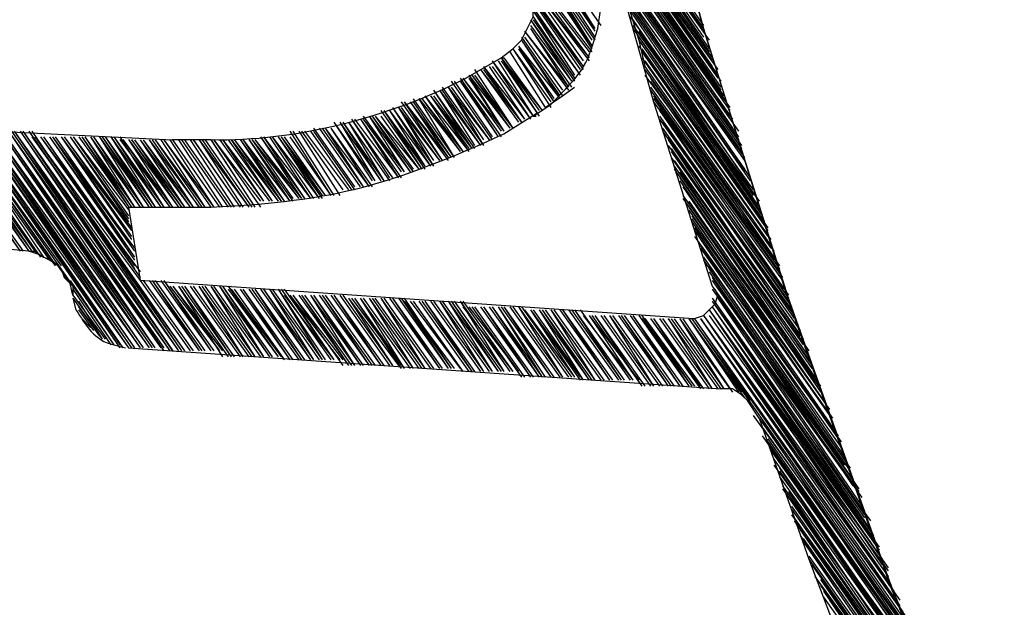
# Model space of a CAD drawing. Extents: x -49 to 330, y 38 to 168.
# Drawn here: x 247 to 263, y 109 to 119 of the extents above; entities that cross this region are included whole.
import ezdxf

# ---------------------------------------------------------------- set-up
doc = ezdxf.new("R2010")
doc.units = 0
doc.header["$MEASUREMENT"] = 0
doc.layers.add('EBENE_1', color=7, linetype='CONTINUOUS')

msp = doc.modelspace()

# ---------------------------------------------------------------- linework, layer by layer
at = {"layer": 'EBENE_1', "color": 7}
for points in [[(263.545, 104.627), (261.442, 109.783), (259.692, 114.688), (258.241, 119.292), (257.038, 123.745)], [(257.038, 123.744), (258.241, 119.292)], [(255.538, 123.198), (258.241, 119.343)], [(255.538, 123.096), (258.241, 119.244)], [(255.538, 123.096), (258.241, 119.292)], [(255.538, 123.045), (258.338, 119.093)], [(255.538, 123.045), (258.241, 119.143)], [(255.487, 122.894), (258.389, 118.792)], [(255.487, 122.846), (258.389, 118.642)], [(255.487, 122.846), (258.389, 118.742)], [(255.538, 122.994), (258.338, 118.891)], [(255.538, 122.994), (258.338, 118.941)], [(255.487, 122.747), (258.489, 118.491)], [(255.487, 122.747), (258.489, 118.59)], [(255.487, 122.695), (258.54, 118.392)], [(255.487, 122.695), (258.489, 118.441)], [(255.487, 122.646), (258.54, 118.24)], [(255.487, 122.646), (258.54, 118.291)], [(256.538, 121.046), (257.389, 118.041), (258.389, 114.89)], [(256.538, 121.046), (257.139, 119.093), (257.239, 118.642)], [(255.436, 120.843), (256.487, 119.343)], [(255.436, 120.843), (256.487, 119.343)], [(256.538, 120.994), (258.59, 118.143)], [(256.637, 120.994), (258.59, 118.093)], [(256.637, 120.943), (258.59, 118.041)], [(256.637, 120.843), (258.69, 117.939)], [(255.436, 120.792), (256.389, 119.292)], [(255.436, 120.695), (256.389, 119.244)], [(255.436, 120.695), (256.389, 119.292)], [(256.637, 120.793), (258.69, 117.89)], [(256.688, 120.695), (258.69, 117.792)], [(255.436, 120.645), (256.389, 119.244)], [(255.436, 120.645), (256.389, 119.244)], [(255.436, 120.594), (256.389, 119.143)], [(255.436, 120.594), (256.389, 119.143)], [(256.688, 120.645), (258.739, 117.742)], [(256.688, 120.594), (258.739, 117.691)], [(255.436, 120.492), (256.389, 119.093)], [(255.436, 120.492), (256.389, 119.093)], [(255.436, 120.442), (256.338, 118.992)], [(255.436, 120.442), (256.338, 119.093)], [(255.436, 120.342), (256.338, 118.941)], [(255.436, 120.342), (256.338, 118.992)], [(256.79, 120.492), (258.739, 117.59)], [(256.79, 120.442), (258.838, 117.539)], [(256.79, 120.345), (258.838, 117.44)], [(255.336, 120.192), (256.338, 118.891)], [(255.436, 120.295), (256.338, 118.941)], [(255.436, 120.295), (256.338, 118.941)], [(256.79, 120.295), (258.838, 117.393)], [(256.838, 120.192), (258.889, 117.291)], [(255.336, 120.143), (256.288, 118.891)], [(255.336, 120.143), (256.288, 118.891)], [(255.336, 120.092), (256.288, 118.792)], [(255.336, 120.092), (256.288, 118.792)], [(255.336, 119.99), (256.288, 118.741)], [(255.336, 119.99), (256.288, 118.792)], [(256.838, 120.143), (258.889, 117.239)], [(256.838, 120.092), (258.889, 117.19)], [(256.838, 119.992), (258.94, 117.089)], [(255.336, 119.942), (256.188, 118.741)], [(255.336, 119.942), (256.188, 118.741)], [(255.336, 119.845), (256.188, 118.641)], [(255.336, 119.845), (256.188, 118.641)], [(256.887, 119.942), (258.94, 117.039)], [(256.887, 119.845), (258.94, 116.891)], [(254.788, 118.792), (254.987, 118.941), (255.137, 119.093), (255.336, 119.491), (255.336, 119.693)], [(255.336, 119.794), (256.188, 118.59)], [(255.336, 119.794), (256.188, 118.641)], [(255.336, 119.744), (256.135, 118.59)], [(255.336, 119.744), (256.137, 118.59)], [(256.887, 119.794), (258.94, 116.841)], [(256.989, 119.744), (259.04, 116.739)], [(255.336, 119.643), (256.135, 118.491)], [(255.336, 119.643), (256.135, 118.491)], [(255.336, 119.593), (256.038, 118.491)], [(255.336, 119.593), (256.135, 118.491)], [(255.336, 119.491), (256.038, 118.441)], [(255.336, 119.491), (256.038, 118.441)], [(256.989, 119.643), (259.04, 116.689)], [(256.989, 119.593), (259.04, 116.588)], [(256.989, 119.491), (259.09, 116.538)], [(255.288, 119.44), (255.989, 118.392)], [(255.288, 119.44), (256.038, 118.392)], [(255.288, 119.343), (255.989, 118.392)], [(255.288, 119.343), (255.989, 118.392)], [(255.336, 119.44), (256.038, 118.441)], [(257.038, 119.441), (259.09, 116.438)], [(257.038, 119.44), (259.09, 116.388)], [(257.038, 119.343), (259.19, 116.34)], [(255.186, 119.244), (255.936, 118.24)], [(255.186, 119.244), (255.936, 118.24)], [(255.186, 119.244), (255.936, 118.291)], [(255.288, 119.292), (255.936, 118.291)], [(255.288, 119.292), (255.989, 118.291)], [(257.038, 119.292), (259.19, 116.24)], [(257.139, 119.244), (259.19, 116.19)], [(258.241, 119.292), (259.692, 114.637)], [(255.086, 118.991), (255.686, 118.041)], [(255.086, 118.991), (255.686, 118.093)], [(255.086, 118.991), (255.686, 118.093)], [(255.086, 118.991), (255.788, 118.093)], [(255.137, 119.143), (255.836, 118.143)], [(255.137, 119.143), (255.836, 118.143)], [(255.137, 119.093), (255.788, 118.093)], [(255.137, 119.093), (255.788, 118.143)], [(255.137, 119.093), (255.788, 118.143)], [(255.186, 119.143), (255.836, 118.24)], [(255.186, 119.143), (255.836, 118.24)], [(257.139, 119.143), (259.241, 116.09)], [(257.139, 119.093), (259.241, 116.04)], [(257.139, 118.991), (259.241, 115.988)], [(254.936, 118.891), (255.538, 117.939)], [(254.936, 118.891), (255.538, 117.939)], [(254.936, 118.891), (255.538, 117.939)], [(254.936, 118.891), (255.538, 117.939)], [(254.987, 118.941), (255.637, 117.939)], [(254.987, 118.941), (255.637, 118.041)], [(254.987, 118.941), (255.637, 118.041)], [(254.987, 118.941), (255.637, 118.041)], [(255.086, 118.941), (255.686, 118.041)], [(257.188, 118.941), (259.34, 115.889)], [(257.188, 118.891), (259.34, 115.84)], [(254.635, 118.741), (255.288, 117.742)], [(254.635, 118.741), (255.288, 117.742)], [(254.635, 118.741), (255.336, 117.792)], [(254.737, 118.741), (255.336, 117.792)], [(254.737, 118.741), (255.336, 117.792)], [(254.737, 118.741), (255.336, 117.792)], [(254.786, 118.792), (255.436, 117.792)], [(254.786, 118.792), (255.436, 117.89)], [(254.786, 118.792), (255.487, 117.89)], [(254.786, 118.741), (255.436, 117.792)], [(254.788, 118.792), (254.836, 118.792)], [(254.836, 118.792), (255.487, 117.89)], [(254.836, 118.792), (255.487, 117.89)], [(254.836, 118.792), (255.487, 117.89)], [(257.188, 118.792), (259.34, 115.739)], [(257.239, 118.741), (259.391, 115.688)], [(254.235, 118.491), (254.836, 117.539)], [(254.235, 118.491), (254.936, 117.59)], [(254.286, 118.491), (254.936, 117.59)], [(254.286, 118.491), (254.936, 117.59)], [(254.286, 118.491), (254.987, 117.59)], [(254.336, 118.59), (254.987, 117.59)], [(254.336, 118.59), (254.987, 117.59)], [(254.336, 118.491), (254.987, 117.59)], [(254.436, 118.59), (255.086, 117.691)], [(254.436, 118.59), (255.086, 117.691)], [(254.436, 118.59), (255.086, 117.691)], [(254.436, 118.59), (255.137, 117.691)], [(254.487, 118.641), (255.137, 117.691)], [(254.487, 118.641), (255.186, 117.742)], [(254.487, 118.59), (255.137, 117.691)], [(254.586, 118.641), (255.186, 117.742)], [(254.586, 118.641), (255.186, 117.742)], [(254.586, 118.641), (255.186, 117.742)], [(254.635, 118.641), (255.288, 117.742)], [(257.239, 118.641), (259.391, 115.588)], [(257.239, 118.59), (259.391, 115.538)], [(257.239, 118.491), (259.44, 115.489)], [(253.934, 118.392), (254.635, 117.392)], [(253.985, 118.392), (254.635, 117.44)], [(253.985, 118.392), (254.635, 117.44)], [(253.985, 118.392), (254.635, 117.44)], [(254.086, 118.441), (254.737, 117.44)], [(254.086, 118.441), (254.786, 117.44)], [(254.086, 118.392), (254.737, 117.44)], [(254.086, 118.392), (254.737, 117.44)], [(254.135, 118.441), (254.786, 117.539)], [(254.135, 118.441), (254.786, 117.539)], [(254.135, 118.441), (254.836, 117.539)], [(254.235, 118.441), (254.836, 117.539)], [(254.235, 118.441), (254.836, 117.539)], [(257.338, 118.441), (259.44, 115.388)], [(257.338, 118.392), (259.44, 115.337)], [(253.485, 118.143), (254.135, 117.19)], [(253.485, 118.143), (254.135, 117.19)], [(253.485, 118.143), (254.237, 117.19)], [(253.584, 118.143), (254.237, 117.19)], [(253.584, 118.143), (254.237, 117.239)], [(253.584, 118.143), (254.286, 117.239)], [(253.635, 118.24), (254.286, 117.239)], [(253.635, 118.24), (254.336, 117.239)], [(253.635, 118.143), (254.286, 117.239)], [(253.635, 118.143), (254.286, 117.239)], [(253.735, 118.24), (254.336, 117.291)], [(253.735, 118.24), (254.336, 117.291)], [(253.735, 118.24), (254.436, 117.291)], [(253.784, 118.291), (254.487, 117.291)], [(253.784, 118.24), (254.436, 117.291)], [(253.784, 118.24), (254.436, 117.291)], [(253.885, 118.291), (254.487, 117.291)], [(253.885, 118.291), (254.487, 117.392)], [(253.885, 118.291), (254.487, 117.392)], [(253.885, 118.291), (254.586, 117.392)], [(253.934, 118.291), (254.586, 117.392)], [(253.934, 118.291), (254.586, 117.392)], [(255.538, 117.939), (255.836, 118.143), (256.038, 118.291)], [(257.338, 118.291), (259.54, 115.237)], [(257.338, 118.24), (259.54, 115.188)], [(257.389, 118.143), (259.54, 115.139)], [(253.084, 118.041), (253.784, 117.038)], [(253.135, 118.041), (253.784, 117.038)], [(253.135, 118.041), (253.784, 117.038)], [(253.135, 118.041), (253.885, 117.038)], [(253.135, 118.041), (253.885, 117.089)], [(253.235, 118.041), (253.885, 117.089)], [(253.235, 118.041), (253.934, 117.089)], [(253.235, 118.041), (253.934, 117.089)], [(253.286, 118.092), (253.985, 117.089)], [(253.286, 118.092), (253.985, 117.089)], [(253.286, 118.041), (253.934, 117.089)], [(253.385, 118.093), (254.086, 117.19)], [(253.385, 118.092), (253.985, 117.089)], [(253.385, 118.092), (253.985, 117.089)], [(253.436, 118.093), (254.086, 117.19)], [(253.436, 118.093), (254.086, 117.19)], [(253.436, 118.093), (254.135, 117.19)], [(257.389, 118.093), (259.59, 115.038)], [(257.389, 118.041), (259.59, 114.987)], [(252.735, 117.89), (253.436, 116.891)], [(252.735, 117.89), (253.436, 116.891)], [(252.784, 117.89), (253.436, 116.891)], [(252.784, 117.89), (253.485, 116.891)], [(252.784, 117.89), (253.485, 116.941)], [(252.885, 117.89), (253.485, 116.941)], [(252.885, 117.89), (253.485, 116.941)], [(252.885, 117.89), (253.584, 116.941)], [(252.934, 117.939), (253.584, 116.941)], [(252.934, 117.939), (253.584, 116.941)], [(252.934, 117.939), (253.635, 116.941)], [(253.036, 117.939), (253.635, 116.941)], [(253.036, 117.939), (253.635, 117.038)], [(253.036, 117.939), (253.737, 117.038)], [(253.084, 117.939), (253.737, 117.038)], [(253.084, 117.939), (253.737, 117.038)], [(257.489, 117.939), (259.59, 114.838)], [(257.489, 117.89), (259.692, 114.737)], [(243.075, 117.691), (249.18, 117.392)], [(251.932, 117.691), (252.584, 116.689)], [(251.932, 117.691), (252.633, 116.689)], [(251.932, 117.691), (252.633, 116.689)], [(252.034, 117.691), (252.633, 116.689)], [(252.034, 117.691), (252.733, 116.689)], [(252.034, 117.691), (252.733, 116.689)], [(252.084, 117.691), (252.733, 116.689)], [(252.084, 117.691), (252.784, 116.689)], [(252.084, 117.691), (252.784, 116.689)], [(252.184, 117.691), (252.784, 116.689)], [(252.184, 117.691), (252.885, 116.689)], [(252.184, 117.691), (252.885, 116.689)], [(252.235, 117.742), (252.885, 116.739)], [(252.235, 117.742), (252.934, 116.739)], [(252.235, 117.742), (252.934, 116.739)], [(252.284, 117.742), (253.036, 116.739)], [(252.284, 117.742), (253.036, 116.739)], [(252.284, 117.742), (253.036, 116.739)], [(252.385, 117.742), (253.036, 116.739)], [(252.385, 117.742), (253.084, 116.739)], [(252.385, 117.742), (253.084, 116.739)], [(252.434, 117.792), (253.135, 116.841)], [(252.434, 117.742), (253.084, 116.841)], [(252.434, 117.742), (253.135, 116.841)], [(252.534, 117.792), (253.135, 116.841)], [(252.534, 117.792), (253.235, 116.841)], [(252.534, 117.792), (253.235, 116.841)], [(252.584, 117.792), (253.235, 116.841)], [(252.584, 117.792), (253.286, 116.841)], [(252.584, 117.792), (253.286, 116.841)], [(252.635, 117.792), (253.286, 116.891)], [(252.635, 117.792), (253.385, 116.891)], [(252.635, 117.792), (253.385, 116.891)], [(252.735, 117.792), (253.385, 116.891)], [(255.336, 117.792), (255.385, 117.792)], [(257.489, 117.792), (259.692, 114.688)], [(257.489, 117.742), (259.692, 114.637)], [(257.54, 117.691), (259.741, 114.538)], [(245.077, 117.591), (246.579, 115.489)], [(245.127, 117.591), (246.579, 115.489)], [(245.127, 117.591), (246.629, 115.489)], [(245.127, 117.591), (246.629, 115.49)], [(245.227, 117.591), (246.729, 115.49)], [(245.227, 117.591), (246.729, 115.49)], [(245.278, 117.591), (246.729, 115.49)], [(245.278, 117.54), (246.78, 115.49)], [(245.377, 117.539), (246.778, 115.489)], [(245.377, 117.539), (246.829, 115.489)], [(245.377, 117.539), (246.829, 115.489)], [(245.428, 117.539), (246.928, 115.388)], [(245.428, 117.539), (246.928, 115.388)], [(245.528, 117.539), (246.979, 115.388)], [(245.528, 117.539), (246.979, 115.388)], [(245.528, 117.539), (247.079, 115.337)], [(245.579, 117.539), (247.127, 115.337)], [(245.579, 117.539), (247.178, 115.237)], [(245.627, 117.539), (247.28, 115.237)], [(245.627, 117.539), (248.18, 113.889)], [(245.727, 117.539), (248.28, 113.889)], [(245.727, 117.539), (248.28, 113.837)], [(245.727, 117.539), (248.331, 113.837)], [(245.778, 117.539), (248.331, 113.837)], [(245.778, 117.539), (248.43, 113.837)], [(245.877, 117.539), (248.43, 113.837)], [(245.877, 117.539), (248.43, 113.837)], [(245.877, 117.539), (248.481, 113.837)], [(245.928, 117.539), (248.481, 113.837)], [(245.928, 117.539), (248.532, 113.837)], [(245.977, 117.539), (248.532, 113.837)], [(245.977, 117.539), (248.629, 113.837)], [(246.079, 117.539), (248.629, 113.837)], [(246.079, 117.539), (248.629, 113.837)], [(246.079, 117.539), (248.68, 113.837)], [(246.125, 117.539), (248.68, 113.837)], [(246.125, 117.539), (248.78, 113.837)], [(246.229, 117.539), (248.78, 113.837)], [(246.229, 117.539), (248.831, 113.837)], [(246.229, 117.539), (248.831, 113.837)], [(246.278, 117.539), (248.831, 113.838)], [(246.278, 117.539), (248.879, 113.838)], [(246.377, 117.539), (248.879, 113.838)], [(246.377, 117.539), (248.981, 113.838)], [(246.428, 117.539), (248.981, 113.837)], [(246.428, 117.539), (249.03, 113.837)], [(246.428, 117.539), (249.03, 113.837)], [(246.479, 117.539), (249.03, 113.787)], [(246.479, 117.539), (249.131, 113.787)], [(246.579, 117.539), (249.131, 113.787)], [(246.579, 117.539), (249.18, 113.787)], [(246.579, 117.539), (249.182, 113.787)], [(246.627, 117.539), (249.182, 113.787)], [(246.627, 117.539), (249.282, 113.787)], [(246.729, 117.539), (249.282, 113.787)], [(246.729, 117.539), (249.333, 113.787)], [(246.78, 117.539), (249.333, 113.787)], [(251.184, 117.539), (251.883, 116.438)], [(251.231, 117.539), (251.934, 116.438)], [(251.231, 117.539), (251.934, 116.438)], [(251.231, 117.539), (251.934, 116.438)], [(251.333, 117.539), (252.034, 116.438)], [(251.333, 117.539), (252.034, 116.438)], [(251.383, 117.539), (252.084, 116.538)], [(251.383, 117.539), (252.084, 116.538)], [(251.383, 117.539), (252.084, 116.538)], [(251.434, 117.539), (252.184, 116.538)], [(251.434, 117.539), (252.184, 116.538)], [(251.434, 117.539), (252.184, 116.538)], [(251.534, 117.539), (252.235, 116.538)], [(251.534, 117.539), (252.235, 116.538)], [(251.534, 117.539), (252.235, 116.538)], [(251.583, 117.59), (252.284, 116.588)], [(251.583, 117.539), (252.284, 116.538)], [(251.583, 117.539), (252.284, 116.538)], [(251.684, 117.59), (252.383, 116.588)], [(251.684, 117.59), (252.383, 116.588)], [(251.684, 117.59), (252.383, 116.588)], [(251.733, 117.59), (252.434, 116.588)], [(251.733, 117.59), (252.434, 116.588)], [(251.782, 117.59), (252.434, 116.588)], [(251.782, 117.59), (252.534, 116.588)], [(251.782, 117.59), (252.534, 116.588)], [(251.883, 117.59), (252.534, 116.588)], [(251.883, 117.59), (252.584, 116.588)], [(251.883, 117.59), (252.584, 116.588)], [(257.54, 117.59), (259.741, 114.49)], [(257.54, 117.539), (259.792, 114.388)], [(246.78, 117.44), (249.381, 113.787)], [(246.78, 117.44), (249.381, 113.787)], [(246.829, 117.44), (249.381, 113.787)], [(246.829, 117.44), (248.629, 114.988), (249.481, 113.787)], [(246.928, 117.44), (248.629, 115.038)], [(246.928, 117.44), (248.629, 115.139)], [(246.928, 117.44), (248.532, 115.188)], [(246.979, 117.44), (248.532, 115.188)], [(246.979, 117.44), (248.532, 115.24)], [(247.079, 117.44), (248.532, 115.337)], [(247.081, 117.44), (248.532, 115.388)], [(247.129, 117.44), (248.532, 115.388)], [(247.129, 117.44), (248.532, 115.489)], [(247.129, 117.44), (248.532, 115.538)], [(247.178, 117.44), (248.481, 115.588)], [(247.178, 117.44), (248.481, 115.588)], [(247.28, 117.44), (248.481, 115.688)], [(247.28, 117.44), (248.481, 115.739)], [(247.28, 117.44), (248.481, 115.84)], [(247.331, 117.44), (248.481, 115.84)], [(247.331, 117.44), (248.481, 115.889)], [(247.43, 117.44), (248.43, 115.988)], [(247.43, 117.44), (248.43, 116.04)], [(247.481, 117.44), (248.43, 116.09)], [(247.481, 117.44), (248.43, 116.09)], [(247.481, 117.44), (248.432, 116.19)], [(247.579, 117.44), (248.432, 116.24)], [(247.579, 117.44), (248.432, 116.24)], [(247.629, 117.44), (248.432, 116.24)], [(247.629, 117.44), (248.481, 116.24)], [(247.629, 117.44), (248.481, 116.24)], [(247.68, 117.44), (248.481, 116.24)], [(247.68, 117.44), (248.532, 116.24)], [(247.78, 117.44), (248.532, 116.24)], [(247.78, 117.44), (248.629, 116.24)], [(247.831, 117.44), (248.629, 116.24)], [(247.831, 117.44), (248.68, 116.24)], [(247.831, 117.44), (248.68, 116.24)], [(247.93, 117.44), (248.68, 116.24)], [(247.93, 117.44), (248.78, 116.24)], [(247.979, 117.44), (248.78, 116.24)], [(247.979, 117.44), (248.831, 116.24)], [(247.979, 117.44), (248.831, 116.24)], [(248.03, 117.44), (248.831, 116.24)], [(248.03, 117.44), (248.881, 116.24)], [(248.129, 117.44), (248.881, 116.24)], [(248.129, 117.44), (248.981, 116.24)], [(248.18, 117.44), (248.981, 116.24)], [(248.18, 117.44), (249.03, 116.24)], [(248.18, 117.44), (249.03, 116.24)], [(248.28, 117.44), (249.03, 116.24)], [(248.282, 117.393), (249.131, 116.24)], [(248.331, 117.393), (249.131, 116.24)], [(248.331, 117.393), (249.18, 116.24)], [(248.331, 117.393), (249.18, 116.24)], [(248.43, 117.393), (249.18, 116.24)], [(248.43, 117.393), (249.282, 116.24)], [(248.481, 117.393), (249.282, 116.24)], [(248.481, 117.392), (249.333, 116.24)], [(248.532, 117.392), (249.333, 116.24)], [(248.532, 117.392), (249.333, 116.24)], [(248.532, 117.392), (249.381, 116.24)], [(248.629, 117.392), (249.381, 116.24)], [(248.629, 117.392), (249.481, 116.24)], [(248.68, 117.392), (249.481, 116.24)], [(248.68, 117.392), (249.481, 116.24)], [(248.68, 117.392), (249.532, 116.24)], [(248.78, 117.392), (249.532, 116.24)], [(248.78, 117.392), (249.633, 116.24)], [(248.831, 117.392), (249.631, 116.24)], [(248.831, 117.392), (249.631, 116.24)], [(248.881, 117.392), (249.682, 116.24)], [(248.881, 117.392), (249.682, 116.24)], [(248.881, 117.392), (249.731, 116.24)], [(248.981, 117.392), (249.731, 116.24)], [(248.981, 117.392), (249.731, 116.24)], [(249.03, 117.392), (249.831, 116.24)], [(249.03, 117.392), (249.831, 116.24)], [(249.03, 117.392), (249.883, 116.24)], [(249.131, 117.392), (249.883, 116.24)], [(249.131, 117.392), (249.883, 116.24)], [(249.18, 117.392), (249.983, 116.24)], [(249.18, 117.392), (249.983, 116.24)], [(249.282, 117.392), (250.032, 116.24)], [(249.282, 117.392), (250.032, 116.24)], [(249.282, 117.392), (250.032, 116.24)], [(249.333, 117.392), (250.131, 116.24)], [(249.333, 117.392), (250.131, 116.24)], [(249.381, 117.392), (250.182, 116.24)], [(249.381, 117.392), (250.182, 116.24)], [(249.381, 117.392), (250.182, 116.24)], [(249.481, 117.392), (250.233, 116.24)], [(249.481, 117.392), (250.233, 116.24)], [(249.532, 117.393), (250.333, 116.24)], [(249.532, 117.393), (250.333, 116.24)], [(249.532, 117.392), (250.333, 116.24)], [(249.631, 117.393), (250.381, 116.24)], [(249.631, 117.393), (250.381, 116.241)], [(249.631, 117.393), (250.481, 116.241)], [(249.682, 117.393), (250.481, 116.241)], [(249.682, 117.393), (250.481, 116.241)], [(249.731, 117.393), (250.532, 116.241)], [(249.731, 117.393), (250.532, 116.241)], [(249.731, 117.393), (250.532, 116.241)], [(249.831, 117.393), (250.583, 116.241)], [(249.831, 117.392), (250.583, 116.24)], [(249.881, 117.393), (250.682, 116.24)], [(249.881, 117.393), (250.682, 116.24)], [(249.881, 117.393), (250.682, 116.34)], [(249.983, 117.393), (250.733, 116.34)], [(249.983, 117.393), (250.733, 116.34)], [(250.032, 117.393), (250.733, 116.34)], [(250.032, 117.393), (250.833, 116.34)], [(250.032, 117.392), (250.833, 116.34)], [(250.131, 117.392), (250.881, 116.34)], [(250.131, 117.392), (250.881, 116.34)], [(250.182, 117.393), (250.983, 116.34)], [(250.182, 117.393), (250.983, 116.34)], [(250.182, 117.392), (250.881, 116.34)], [(250.233, 117.393), (250.983, 116.34)], [(250.233, 117.393), (251.032, 116.34)], [(250.331, 117.393), (251.032, 116.34)], [(250.331, 117.393), (251.032, 116.34)], [(250.331, 117.393), (251.083, 116.34)], [(250.381, 117.393), (251.083, 116.34)], [(250.381, 117.393), (251.184, 116.34)], [(250.481, 117.393), (251.184, 116.34)], [(250.481, 117.393), (251.184, 116.341)], [(250.481, 117.393), (251.231, 116.341)], [(250.532, 117.393), (251.231, 116.388)], [(250.532, 117.393), (251.231, 116.388)], [(250.532, 117.393), (251.333, 116.388)], [(250.583, 117.393), (251.333, 116.388)], [(250.583, 117.393), (251.383, 116.388)], [(250.682, 117.44), (251.383, 116.388)], [(250.682, 117.44), (251.383, 116.388)], [(250.682, 117.44), (251.434, 116.388)], [(250.733, 117.44), (251.434, 116.388)], [(250.733, 117.44), (251.434, 116.388)], [(250.733, 117.44), (251.534, 116.388)], [(250.833, 117.44), (251.534, 116.388)], [(250.833, 117.44), (251.534, 116.388)], [(250.881, 117.44), (251.583, 116.388)], [(250.881, 117.44), (251.583, 116.388)], [(250.881, 117.44), (251.684, 116.388)], [(250.983, 117.44), (251.684, 116.388)], [(250.983, 117.44), (251.684, 116.388)], [(250.983, 117.44), (251.733, 116.388)], [(251.032, 117.44), (251.733, 116.388)], [(251.032, 117.44), (251.733, 116.438)], [(251.032, 117.44), (251.782, 116.438)], [(251.083, 117.44), (251.782, 116.438)], [(251.083, 117.44), (251.782, 116.438)], [(251.184, 117.44), (251.883, 116.438)], [(251.184, 117.44), (251.883, 116.438)], [(257.639, 117.44), (259.792, 114.337)], [(257.639, 117.392), (259.792, 114.186)], [(257.639, 117.291), (259.893, 114.137)], [(257.69, 117.239), (259.893, 114.036)], [(257.69, 117.19), (259.942, 113.988)], [(257.69, 117.089), (259.942, 113.889)], [(257.741, 117.038), (260.042, 113.787)], [(257.741, 116.941), (260.042, 113.687)], [(257.741, 116.891), (260.042, 113.636)], [(257.84, 116.841), (260.092, 113.537)], [(257.84, 116.739), (260.092, 113.485)], [(257.84, 116.689), (260.143, 113.336)], [(257.889, 116.588), (260.143, 113.285)], [(246.729, 115.489), (237.02, 116.34)], [(257.889, 116.438), (260.241, 113.186)], [(257.889, 116.388), (260.241, 113.137)], [(257.989, 116.34), (260.241, 113.087)], [(248.43, 116.24), (248.629, 114.987)], [(248.43, 116.24), (249.18, 116.24)], [(257.989, 116.24), (260.292, 112.938)], [(257.989, 116.19), (260.292, 112.835)], [(258.04, 116.09), (260.391, 112.786)], [(258.04, 116.04), (260.391, 112.686)], [(258.04, 115.988), (260.442, 112.636)], [(258.088, 115.889), (260.442, 112.485)], [(258.088, 115.84), (260.442, 112.435)], [(258.088, 115.739), (260.542, 112.336)], [(258.19, 115.688), (260.542, 112.286)], [(246.729, 115.489), (246.829, 115.489)], [(247.479, 114.737), (247.43, 114.937), (247.229, 115.24), (247.079, 115.337), (246.879, 115.438), (246.729, 115.489)], [(246.829, 115.489), (246.979, 115.388)], [(258.19, 115.588), (260.592, 112.235)], [(258.19, 115.538), (260.592, 112.135)], [(258.241, 115.489), (260.641, 111.986)], [(246.979, 115.388), (247.127, 115.337)], [(247.127, 115.337), (247.28, 115.188)], [(258.241, 115.388), (260.641, 111.936)], [(258.241, 115.337), (260.641, 111.834)], [(247.28, 115.188), (247.329, 115.038)], [(258.34, 115.237), (260.743, 111.784)], [(258.34, 115.188), (260.743, 111.734)], [(258.34, 115.139), (260.792, 111.587)], [(247.329, 115.038), (247.479, 114.889)], [(247.43, 114.987), (248.18, 113.889)], [(248.629, 114.988), (249.481, 113.787)], [(257.989, 114.337), (248.629, 114.987)], [(248.68, 114.988), (249.532, 113.787)], [(248.68, 114.988), (249.532, 113.787)], [(248.78, 114.988), (249.633, 113.787)], [(248.78, 114.988), (249.633, 113.787)], [(248.831, 114.988), (249.633, 113.787)], [(248.831, 114.988), (249.682, 113.787)], [(248.831, 114.988), (249.682, 113.787)], [(248.881, 114.988), (249.733, 113.787)], [(248.881, 114.988), (249.733, 113.787)], [(248.981, 114.988), (249.833, 113.787)], [(248.981, 114.988), (249.833, 113.787)], [(249.032, 114.988), (249.833, 113.787)], [(249.032, 114.988), (249.883, 113.787)], [(249.032, 114.988), (249.883, 113.787)], [(258.389, 115.038), (260.792, 111.484)], [(258.389, 114.987), (260.893, 111.434)], [(247.479, 114.889), (247.479, 114.737)], [(247.479, 114.838), (248.129, 113.889)], [(247.479, 114.838), (248.129, 113.889)], [(249.131, 114.89), (249.983, 113.787)], [(249.131, 114.89), (249.983, 113.787)], [(249.182, 114.89), (249.983, 113.787)], [(249.182, 114.89), (250.032, 113.787)], [(249.282, 114.89), (250.032, 113.687)], [(249.282, 114.89), (250.131, 113.687)], [(249.282, 114.89), (250.131, 113.687)], [(249.333, 114.89), (250.182, 113.687)], [(249.333, 114.89), (250.182, 113.687)], [(249.381, 114.89), (250.182, 113.687)], [(249.381, 114.889), (250.233, 113.687)], [(249.381, 114.889), (250.233, 113.687)], [(249.481, 114.889), (250.331, 113.687)], [(249.481, 114.889), (250.331, 113.687)], [(249.532, 114.889), (250.381, 113.687)], [(249.532, 114.889), (250.381, 113.687)], [(249.631, 114.889), (250.381, 113.687)], [(249.631, 114.889), (250.481, 113.687)], [(249.631, 114.889), (250.481, 113.687)], [(249.682, 114.889), (250.532, 113.687)], [(249.682, 114.889), (250.532, 113.687)], [(249.731, 114.889), (250.583, 113.687)], [(249.731, 114.889), (250.583, 113.687)], [(249.831, 114.89), (250.682, 113.687)], [(249.831, 114.889), (250.583, 113.687)], [(249.831, 114.889), (250.682, 113.687)], [(249.881, 114.89), (250.733, 113.687)], [(249.881, 114.89), (250.733, 113.687)], [(249.983, 114.89), (250.733, 113.687)], [(249.983, 114.89), (250.833, 113.687)], [(250.032, 114.89), (250.833, 113.687)], [(250.032, 114.89), (250.881, 113.687)], [(250.032, 114.89), (250.881, 113.687)], [(250.131, 114.89), (250.983, 113.687)], [(250.131, 114.838), (250.983, 113.687)], [(250.182, 114.838), (250.983, 113.687)], [(250.182, 114.838), (251.032, 113.687)], [(250.182, 114.838), (251.032, 113.687)], [(250.233, 114.838), (251.083, 113.637)], [(250.233, 114.838), (251.083, 113.636)], [(250.333, 114.838), (251.184, 113.636)], [(250.333, 114.838), (251.184, 113.636)], [(250.381, 114.838), (251.184, 113.636)], [(250.381, 114.838), (251.233, 113.636)], [(250.381, 114.838), (251.233, 113.636)], [(250.481, 114.838), (251.334, 113.636)], [(250.481, 114.838), (251.334, 113.636)], [(250.532, 114.838), (251.383, 113.636)], [(250.532, 114.838), (251.383, 113.636)], [(250.583, 114.838), (251.383, 113.636)], [(250.583, 114.838), (251.434, 113.636)], [(250.583, 114.838), (251.434, 113.636)], [(250.682, 114.838), (251.534, 113.636)], [(250.682, 114.838), (251.534, 113.636)], [(250.733, 114.838), (251.534, 113.636)], [(250.733, 114.838), (251.583, 113.636)], [(250.833, 114.838), (251.584, 113.636)], [(250.833, 114.838), (251.684, 113.636)], [(250.833, 114.838), (251.684, 113.636)], [(250.881, 114.838), (251.733, 113.636)], [(250.881, 114.838), (251.733, 113.636)], [(250.983, 114.838), (251.733, 113.636)], [(250.983, 114.838), (251.782, 113.636)], [(250.983, 114.838), (251.782, 113.636)], [(251.032, 114.838), (251.883, 113.636)], [(251.032, 114.838), (251.883, 113.636)], [(251.083, 114.838), (251.934, 113.636)], [(257.989, 114.337), (258.088, 114.337), (258.241, 114.388), (258.442, 114.587), (258.489, 114.737), (258.442, 114.838)], [(258.389, 114.889), (260.893, 111.384)], [(258.389, 114.838), (260.942, 111.283)], [(247.479, 114.737), (248.03, 113.988)], [(247.479, 114.688), (247.979, 113.988)], [(247.577, 114.637), (247.979, 113.988)], [(251.083, 114.737), (251.934, 113.636)], [(251.184, 114.737), (251.934, 113.636)], [(251.184, 114.737), (252.034, 113.636)], [(251.184, 114.737), (252.034, 113.636)], [(251.233, 114.737), (252.084, 113.636)], [(251.233, 114.737), (252.084, 113.537)], [(251.333, 114.737), (252.184, 113.537)], [(251.334, 114.737), (252.184, 113.537)], [(251.383, 114.737), (252.184, 113.537)], [(251.383, 114.737), (252.235, 113.537)], [(251.383, 114.737), (252.235, 113.537)], [(251.434, 114.737), (252.284, 113.537)], [(251.434, 114.737), (252.284, 113.537)], [(251.534, 114.737), (252.284, 113.537)], [(251.534, 114.737), (252.385, 113.537)], [(251.584, 114.737), (252.385, 113.537)], [(251.584, 114.737), (252.434, 113.537)], [(251.584, 114.737), (252.434, 113.537)], [(251.684, 114.737), (252.534, 113.537)], [(251.684, 114.737), (252.534, 113.537)], [(251.733, 114.737), (252.534, 113.537)], [(251.733, 114.737), (252.584, 113.537)], [(251.733, 114.737), (252.584, 113.537)], [(251.782, 114.737), (252.635, 113.537)], [(251.782, 114.737), (252.635, 113.537)], [(251.883, 114.737), (252.735, 113.537)], [(251.883, 114.737), (252.733, 113.537)], [(251.932, 114.737), (252.735, 113.537)], [(251.932, 114.737), (252.784, 113.537)], [(251.932, 114.737), (252.784, 113.537)], [(252.034, 114.737), (252.885, 113.537)], [(252.034, 114.737), (252.885, 113.537)], [(252.084, 114.737), (252.934, 113.537)], [(252.084, 114.737), (252.934, 113.537)], [(252.184, 114.688), (252.934, 113.537)], [(252.184, 114.688), (253.036, 113.537)], [(252.184, 114.688), (253.036, 113.537)], [(252.235, 114.688), (253.084, 113.537)], [(252.235, 114.688), (253.084, 113.537)], [(252.284, 114.688), (253.084, 113.485)], [(252.284, 114.688), (253.135, 113.485)], [(252.383, 114.688), (253.135, 113.485)], [(252.383, 114.688), (253.235, 113.485)], [(252.383, 114.688), (253.235, 113.485)], [(252.434, 114.688), (253.286, 113.485)], [(252.434, 114.688), (253.286, 113.486)], [(252.534, 114.688), (253.286, 113.486)], [(252.534, 114.688), (253.385, 113.486)], [(252.534, 114.688), (253.385, 113.486)], [(252.584, 114.688), (253.434, 113.486)], [(252.584, 114.688), (253.434, 113.486)], [(252.633, 114.688), (253.485, 113.486)], [(252.633, 114.688), (253.485, 113.486)], [(252.733, 114.688), (253.485, 113.486)], [(252.735, 114.688), (253.584, 113.485)], [(252.735, 114.688), (253.584, 113.485)], [(252.784, 114.688), (253.635, 113.485)], [(252.784, 114.688), (253.635, 113.485)], [(252.885, 114.688), (253.735, 113.485)], [(252.885, 114.688), (253.735, 113.485)], [(252.934, 114.688), (253.735, 113.485)], [(252.934, 114.688), (253.784, 113.485)], [(252.934, 114.688), (253.784, 113.485)], [(253.036, 114.688), (253.885, 113.485)], [(253.036, 114.688), (253.885, 113.485)], [(253.084, 114.688), (253.885, 113.485)], [(253.084, 114.688), (253.934, 113.485)], [(253.135, 114.688), (253.934, 113.485)], [(253.135, 114.637), (253.985, 113.485)], [(253.135, 114.637), (253.985, 113.485)], [(253.235, 114.637), (254.086, 113.485)], [(253.235, 114.637), (254.086, 113.485)], [(253.286, 114.637), (254.086, 113.485)], [(253.286, 114.637), (254.135, 113.437)], [(253.286, 114.637), (254.135, 113.437)], [(253.385, 114.637), (254.237, 113.437)], [(253.385, 114.637), (254.237, 113.437)], [(253.436, 114.637), (254.286, 113.437)], [(253.436, 114.637), (254.286, 113.437)], [(253.485, 114.637), (254.286, 113.437)], [(253.485, 114.637), (254.336, 113.437)], [(253.485, 114.637), (254.336, 113.437)], [(253.584, 114.637), (254.436, 113.437)], [(253.584, 114.637), (254.436, 113.437)], [(253.635, 114.637), (254.487, 113.437)], [(253.635, 114.637), (254.487, 113.437)], [(253.735, 114.637), (254.487, 113.437)], [(253.735, 114.637), (254.586, 113.437)], [(253.735, 114.637), (254.586, 113.437)], [(253.784, 114.637), (254.635, 113.437)], [(253.784, 114.637), (254.635, 113.437)], [(253.885, 114.637), (254.635, 113.437)], [(253.885, 114.637), (254.737, 113.437)], [(253.934, 114.637), (254.737, 113.437)], [(253.934, 114.637), (254.788, 113.437)], [(253.934, 114.637), (254.786, 113.437)], [(253.985, 114.637), (254.836, 113.437)], [(253.985, 114.637), (254.836, 113.437)], [(254.086, 114.637), (254.836, 113.437)], [(254.086, 114.637), (254.936, 113.437)], [(254.086, 114.637), (254.936, 113.437)], [(254.135, 114.637), (254.987, 113.437)], [(258.389, 114.688), (260.991, 110.986)], [(258.389, 114.637), (261.092, 110.734)], [(258.389, 114.637), (261.092, 110.885)], [(258.389, 114.637), (260.991, 110.936)], [(258.489, 114.737), (260.942, 111.134)], [(258.489, 114.688), (260.942, 111.083)], [(259.692, 114.637), (261.442, 109.733), (263.545, 104.627)], [(247.577, 114.538), (247.93, 114.036)], [(247.577, 114.49), (247.831, 114.137)], [(254.135, 114.538), (254.987, 113.437)], [(254.237, 114.538), (255.086, 113.437)], [(254.237, 114.538), (255.086, 113.437)], [(254.286, 114.538), (255.086, 113.437)], [(254.286, 114.538), (255.137, 113.336)], [(254.286, 114.538), (255.137, 113.336)], [(254.336, 114.538), (255.186, 113.336)], [(254.336, 114.538), (255.186, 113.336)], [(254.436, 114.538), (255.288, 113.336)], [(254.436, 114.538), (255.288, 113.336)], [(254.487, 114.538), (255.288, 113.336)], [(254.487, 114.538), (255.336, 113.336)], [(254.487, 114.538), (255.336, 113.336)], [(254.586, 114.538), (255.436, 113.336)], [(254.586, 114.538), (255.436, 113.336)], [(254.635, 114.538), (255.436, 113.336)], [(254.635, 114.538), (255.487, 113.336)], [(254.737, 114.538), (255.487, 113.336)], [(254.737, 114.538), (255.538, 113.336)], [(254.737, 114.538), (255.538, 113.336)], [(254.788, 114.538), (255.637, 113.336)], [(254.788, 114.538), (255.637, 113.336)], [(254.836, 114.538), (255.637, 113.336)], [(254.836, 114.538), (255.688, 113.336)], [(254.836, 114.538), (255.688, 113.336)], [(254.936, 114.538), (255.79, 113.336)], [(254.936, 114.538), (255.79, 113.336)], [(254.987, 114.538), (255.836, 113.336)], [(254.987, 114.538), (255.836, 113.336)], [(255.086, 114.538), (255.836, 113.336)], [(255.086, 114.538), (255.938, 113.336)], [(255.086, 114.538), (255.938, 113.336)], [(255.137, 114.538), (255.989, 113.336)], [(255.137, 114.538), (255.989, 113.336)], [(255.186, 114.49), (256.038, 113.336)], [(255.186, 114.49), (256.038, 113.336)], [(255.288, 114.49), (256.038, 113.336)], [(255.288, 114.49), (256.137, 113.336)], [(255.288, 114.49), (256.137, 113.285)], [(255.336, 114.49), (256.188, 113.285)], [(255.336, 114.49), (256.188, 113.285)], [(255.436, 114.49), (256.188, 113.285)], [(255.436, 114.49), (256.288, 113.285)], [(255.487, 114.49), (256.288, 113.285)], [(255.487, 114.49), (256.338, 113.285)], [(255.487, 114.49), (256.338, 113.285)], [(255.538, 114.49), (256.389, 113.285)], [(255.538, 114.49), (256.389, 113.285)], [(255.637, 114.49), (256.389, 113.285)], [(255.637, 114.49), (256.487, 113.285)], [(255.637, 114.49), (256.487, 113.285)], [(255.688, 114.49), (256.538, 113.285)], [(255.688, 114.49), (256.538, 113.285)], [(255.79, 114.49), (256.637, 113.285)], [(255.79, 114.49), (256.637, 113.285)], [(255.836, 114.49), (256.637, 113.285)], [(255.836, 114.49), (256.688, 113.285)], [(255.836, 114.49), (256.688, 113.285)], [(255.938, 114.49), (256.79, 113.285)], [(255.938, 114.49), (256.79, 113.285)], [(255.989, 114.49), (256.838, 113.285)], [(255.989, 114.49), (256.838, 113.285)], [(256.038, 114.49), (256.838, 113.285)], [(256.038, 114.49), (256.887, 113.285)], [(256.038, 114.49), (256.887, 113.285)], [(256.135, 114.49), (256.989, 113.285)], [(256.135, 114.49), (256.989, 113.285)], [(258.34, 114.49), (261.293, 110.134)], [(258.34, 114.49), (261.293, 110.233)], [(258.34, 114.49), (261.241, 110.384)], [(258.34, 114.49), (261.241, 110.433)], [(258.389, 114.538), (261.141, 110.534)], [(258.389, 114.538), (261.141, 110.584)], [(258.389, 114.538), (261.141, 110.634)], [(247.629, 114.337), (247.78, 114.186)], [(256.188, 114.388), (257.038, 113.287)], [(256.188, 114.388), (257.038, 113.287)], [(256.288, 114.388), (257.038, 113.287)], [(256.288, 114.388), (257.139, 113.287)], [(256.288, 114.388), (257.139, 113.287)], [(256.338, 114.388), (257.188, 113.186)], [(256.338, 114.388), (257.188, 113.186)], [(256.389, 114.388), (257.188, 113.186)], [(256.389, 114.388), (257.239, 113.186)], [(256.389, 114.388), (257.239, 113.186)], [(256.487, 114.388), (257.338, 113.186)], [(256.487, 114.388), (257.338, 113.186)], [(256.538, 114.388), (257.389, 113.186)], [(256.538, 114.388), (257.389, 113.186)], [(256.637, 114.388), (257.389, 113.186)], [(256.637, 114.388), (257.489, 113.186)], [(256.637, 114.388), (257.489, 113.186)], [(256.688, 114.388), (257.54, 113.186)], [(256.688, 114.388), (257.54, 113.186)], [(256.79, 114.388), (257.639, 113.186)], [(256.79, 114.388), (257.639, 113.186)], [(256.838, 114.388), (257.639, 113.186)], [(256.838, 114.388), (257.69, 113.186)], [(256.838, 114.388), (257.69, 113.186)], [(256.887, 114.388), (257.739, 113.186)], [(256.887, 114.388), (257.739, 113.186)], [(256.989, 114.388), (257.84, 113.186)], [(256.989, 114.388), (257.84, 113.186)], [(257.038, 114.388), (257.84, 113.186)], [(257.038, 114.388), (257.889, 113.186)], [(257.038, 114.388), (257.889, 113.186)], [(257.139, 114.388), (257.989, 113.186)], [(257.139, 114.388), (257.989, 113.186)], [(257.188, 114.388), (257.989, 113.186)], [(257.188, 114.337), (258.04, 113.186)], [(257.239, 114.337), (258.04, 113.186)], [(257.239, 114.337), (258.088, 113.186)], [(257.239, 114.337), (258.088, 113.186)], [(257.338, 114.337), (258.19, 113.186)], [(257.338, 114.337), (258.19, 113.137)], [(257.389, 114.337), (258.19, 113.137)], [(257.389, 114.337), (258.241, 113.137)], [(257.389, 114.337), (258.241, 113.137)], [(257.489, 114.337), (258.34, 113.137)], [(257.489, 114.337), (258.34, 113.137)], [(257.54, 114.337), (258.389, 113.137)], [(257.54, 114.337), (258.389, 113.137)], [(257.639, 114.337), (258.389, 113.137)], [(257.639, 114.336), (258.489, 113.137)], [(257.639, 114.336), (258.489, 113.137)], [(257.69, 114.336), (258.54, 113.137)], [(257.69, 114.336), (258.54, 113.137)], [(257.739, 114.336), (258.59, 113.137)], [(257.741, 114.336), (258.59, 113.137)], [(257.84, 114.336), (258.59, 113.137)], [(257.84, 114.336), (258.69, 113.137)], [(257.84, 114.336), (258.69, 113.137)], [(257.889, 114.336), (258.739, 113.084)], [(257.889, 114.336), (258.739, 113.084)], [(257.989, 114.336), (258.838, 113.084)], [(257.989, 114.336), (258.889, 113.084)], [(257.989, 114.336), (258.94, 112.986)], [(258.04, 114.336), (259.04, 112.938)], [(258.04, 114.336), (261.743, 109.033)], [(258.088, 114.336), (261.743, 109.182)], [(258.088, 114.336), (261.643, 109.232)], [(258.088, 114.336), (261.643, 109.332)], [(258.19, 114.337), (261.493, 109.683)], [(258.19, 114.336), (261.592, 109.434)], [(258.19, 114.336), (261.592, 109.53)], [(258.241, 114.388), (261.442, 109.733)], [(258.241, 114.388), (261.442, 109.783)], [(258.241, 114.388), (261.391, 109.934)], [(258.241, 114.388), (261.391, 110.034)], [(258.34, 114.388), (261.391, 110.082)], [(248.43, 113.837), (258.54, 113.137)], [(259.19, 112.636), (258.991, 112.938), (258.891, 113.036), (258.739, 113.137), (258.54, 113.137)], [(259.09, 112.686), (261.793, 108.932)], [(259.19, 112.636), (260.042, 110.233), (260.991, 107.733)], [(259.19, 112.636), (261.842, 108.831)], [(259.241, 112.585), (261.842, 108.731)], [(259.241, 112.485), (261.942, 108.684)], [(259.241, 112.336), (261.942, 108.531)], [(259.34, 112.285), (261.995, 108.481)], [(259.34, 112.235), (262.092, 108.331)], [(259.391, 112.135), (262.092, 108.23)], [(259.391, 112.086), (262.143, 108.18)], [(259.44, 111.936), (262.143, 108.031)], [(259.44, 111.834), (262.243, 107.982)], [(259.54, 111.784), (262.243, 107.831)], [(259.54, 111.734), (262.293, 107.729)], [(259.54, 111.635), (262.344, 107.682)], [(259.59, 111.484), (262.344, 107.531)], [(259.59, 111.434), (262.442, 107.481)], [(259.692, 111.384), (262.442, 107.329)], [(259.692, 111.283), (262.493, 107.231)], [(259.741, 111.133), (262.493, 107.181)], [(259.741, 111.083), (262.594, 107.03)], [(259.741, 110.986), (262.643, 106.979)], [(259.792, 110.936), (262.643, 106.831)], [(259.792, 110.885), (262.694, 106.78)], [(259.891, 110.734), (262.694, 106.68)], [(259.891, 110.634), (262.795, 106.53)], [(259.942, 110.584), (262.795, 106.48)], [(259.942, 110.534), (262.844, 106.329)], [(260.042, 110.433), (262.944, 106.278)], [(260.042, 110.283), (262.944, 106.182)], [(260.042, 110.233), (262.995, 106.029)], [(260.092, 110.134), (262.995, 105.979)], [(260.141, 110.082), (263.094, 105.829)], [(260.141, 109.934), (263.143, 105.781)], [(260.241, 109.884), (263.143, 105.681)], [(260.241, 109.783), (263.194, 105.529)], [(260.292, 109.683), (263.194, 105.479)], [(260.292, 109.582), (263.293, 105.328)], [(260.391, 109.53), (263.293, 105.278)]]:
    msp.add_lwpolyline(points, dxfattribs=at)
for points in [[(255.336, 117.792), (255.336, 117.792), (255.637, 117.992), (255.637, 117.992), (256.168, 118.564), (256.227, 118.559), (256.438, 119.292), (256.438, 119.292), (256.487, 119.643), (256.487, 119.643)], [(249.18, 117.393), (249.18, 117.393), (249.831, 117.393), (249.831, 117.393), (251.278, 117.359), (252.899, 117.785), (254.184, 118.441), (254.184, 118.441), (254.788, 118.792), (254.788, 118.792)], [(249.18, 116.241), (249.18, 116.241), (249.831, 116.241), (249.831, 116.241), (251.971, 116.342), (252.903, 116.623), (254.836, 117.49), (254.836, 117.49), (255.385, 117.839), (255.385, 117.839)], [(247.479, 114.688), (247.479, 114.688), (247.53, 114.49), (247.53, 114.49), (247.702, 114.227), (247.84, 113.962), (248.18, 113.889), (248.18, 113.889), (248.379, 113.837), (248.379, 113.837)]]:
    msp.add_open_spline(points, degree=3, knots=[0, 0, 0, 0, 1, 1, 1, 2, 2, 2, 3, 3, 3, 3], dxfattribs=at)

doc.saveas('drawing.dxf')
